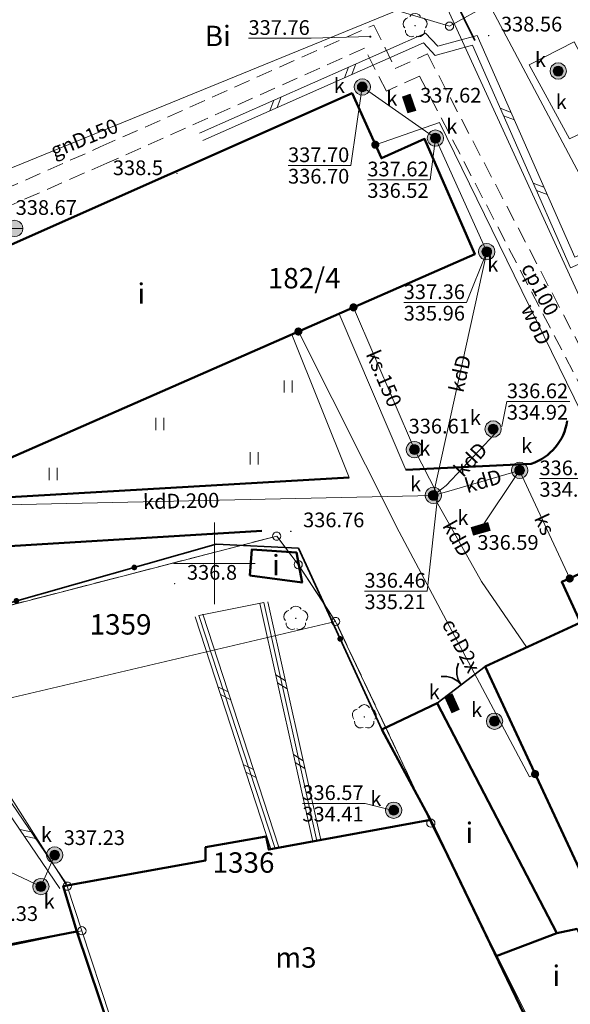
# Model space of a CAD drawing. Extents: x 6574155 to 6574964, y 5520490 to 5521003.
# Drawn here: x 6574788 to 6574822, y 5520823 to 5520883 of the extents above; entities that cross this region are included whole.
import ezdxf
from ezdxf.enums import TextEntityAlignment as Align

# ---------------------------------------------------------------- set-up
doc = ezdxf.new("R2010")
doc.units = 0
doc.header["$PDSIZE"] = 0.75
doc.linetypes.add('PRZER2-1', pattern=[3, 2, -1])
doc.linetypes.add('PRZER3-1', pattern=[4, 3, -1])
doc.layers.get('0').update_dxf_attribs({"linetype": 'CONTINUOUS', "lineweight": 13})
for name, color, linetype, lineweight in [('GEPPGD', 7, 'CONTINUOUS', 18), ('GESDZI', 7, 'CONTINUOUS', 18), ('GESDZI_O', 7, 'CONTINUOUS', 0), ('GSLBRA', 7, 'CONTINUOUS', 35), ('GSLKRW', 7, 'CONTINUOUS', 50), ('GSLOGS', 7, 'CONTINUOUS', 35), ('GSLSOS', 7, 'CONTINUOUS', 18), ('GSLWPO', 7, 'CONTINUOUS', 18), ('GSPDLP', 7, 'CONTINUOUS', 18), ('GSPTRW', 7, 'CONTINUOUS', 18), ('GSSINN', 7, 'CONTINUOUS', 18)]:
    doc.layers.add(name, color=color, linetype=linetype, lineweight=lineweight)
for name, color, linetype, lineweight, true_color in [('GESBZO', 1, 'CONTINUOUS', 50, 0xff0000), ('GESBZO_O', 1, 'CONTINUOUS', 0, 0xff0000), ('GESKLU', 3, 'PRZER3-1', 18, 0x00ff00), ('GESKLU_O', 3, 'CONTINUOUS', 0, 0x00ff00), ('GSPPIK', 7, 'CONTINUOUS', 18, 0xa57c00), ('GSPPIK_O', 7, 'CONTINUOUS', 18, 0xa57c00), ('GSPWSU', 9, 'CONTINUOUS', 18, 0x808080), ('GSPWSU_O', 9, 'CONTINUOUS', 0, 0x808080), ('GULCNO', 6, 'CONTINUOUS', 18, 0xff00ff), ('GULCNO_O', 6, 'CONTINUOUS', 0, 0xff00ff), ('GULCPO', 6, 'CONTINUOUS', 18, 0xff00ff), ('GULCPO_O', 6, 'CONTINUOUS', 0, 0xff00ff), ('GULGNO', 7, 'CONTINUOUS', 18, 0xfff200), ('GULGNO_O', 7, 'CONTINUOUS', 0, 0xfff200), ('GULKDO', 7, 'CONTINUOUS', 18, 0xa85400), ('GULKDO_O', 7, 'CONTINUOUS', 0, 0xa85400), ('GULKOO', 7, 'CONTINUOUS', 18, 0x7f3f00), ('GULKSO', 7, 'CONTINUOUS', 18, 0x7f3f00), ('GULKSO_O', 7, 'CONTINUOUS', 0, 0x7f3f00), ('GULWOO', 5, 'CONTINUOUS', 18, 0x0000ff), ('GULWOO_O', 5, 'CONTINUOUS', 0, 0x0000ff), ('GUPCNB', 6, 'CONTINUOUS', 18, 0xff00ff), ('GUPCNH', 6, 'CONTINUOUS', 18, 0xff00ff), ('GUPCNH_O', 6, 'CONTINUOUS', 18, 0xff00ff), ('GUPKDF', 7, 'CONTINUOUS', 18, 0x7f3f00), ('GUPKDK', 7, 'CONTINUOUS', 18, 0x7f3f00), ('GUPKDK_O', 7, 'CONTINUOUS', 18, 0x7f3f00), ('GUPKDN', 7, 'CONTINUOUS', 18, 0x7f3f00), ('GUPKDN_O', 7, 'CONTINUOUS', 18, 0x7f3f00), ('GUPKLL', 7, 'CONTINUOUS', 18, 0x7f3f00), ('GUPKLL_O', 7, 'CONTINUOUS', 18, 0x7f3f00), ('GUPKON', 7, 'CONTINUOUS', 18, 0x7f3f00), ('GUPKON_O', 7, 'CONTINUOUS', 18, 0x7f3f00), ('GUPKSB', 7, 'CONTINUOUS', 18, 0x7f3f00), ('GUPKSN', 7, 'CONTINUOUS', 18, 0x7f3f00), ('GUPKSN_O', 7, 'CONTINUOUS', 18, 0x7f3f00), ('GUPKWZ', 7, 'CONTINUOUS', 18, 0x7f3f00), ('GUPWGB', 5, 'CONTINUOUS', 18, 0x0000ff)]:
    doc.layers.add(name, color=color, linetype=linetype, lineweight=lineweight, true_color=true_color)
doc.styles.add('GEO-INFO', font='Arial Italic.ttf')

# ---------------------------------------------------------------- blocks, each defined once
blk = doc.blocks.new('SLSOP')
at = {"color": 0}
for points in [[(-2, -1), (0, 1)], [(0, -1), (2, 1)]]:
    blk.add_lwpolyline(points, dxfattribs=at)
blk = doc.blocks.new('SLOGR')
blk.add_hatch(color=0).paths.add_polyline_path([(-0.05, 0), (-0.047553, -0.015451), (-0.040451, -0.029389), (-0.029389, -0.040451), (-0.015451, -0.047553), (0, -0.05), (0.015451, -0.047553), (0.029389, -0.040451), (0.040451, -0.029389), (0.047553, -0.015451), (0.05, 0), (0.047553, 0.015451), (0.040451, 0.029389), (0.029389, 0.040451), (0.015451, 0.047553), (0, 0.05), (-0.015451, 0.047553), (-0.029389, 0.040451), (-0.040451, 0.029389), (-0.047553, 0.015451)])
blk = doc.blocks.new('SLBRA')
at = {"color": 0}
for points in [[(0, 0), (-0.068148, -0.517638), (-0.267949, -1), (-0.585786, -1.414214), (-1, -1.732051)], [(1, -1.732051), (0.585786, -1.414214), (0.267949, -1), (0.068148, -0.517638), (0, 0)]]:
    blk.add_lwpolyline(points, dxfattribs=at)
blk = doc.blocks.new('WOB')
blk.add_hatch(color=0).paths.add_polyline_path([(-0.5, 0), (-0.475528, -0.154508), (-0.404508, -0.293893), (-0.293893, -0.404508), (-0.154508, -0.475528), (0, -0.5), (0.154508, -0.475528), (0.293893, -0.404508), (0.404508, -0.293893), (0.475528, -0.154508), (0.5, 0), (0.475528, 0.154508), (0.404508, 0.293893), (0.293893, 0.404508), (0.154508, 0.475528), (0, 0.5), (-0.154508, 0.475528), (-0.293893, 0.404508), (-0.404508, 0.293893), (-0.475528, 0.154508)])
blk = doc.blocks.new('SPWSU')
blk.add_hatch(color=0).paths.add_polyline_path([(-0.09, 0), (-0.085595, -0.027812), (-0.072812, -0.052901), (-0.052901, -0.072812), (-0.027812, -0.085595), (0, -0.09), (0.027812, -0.085595), (0.052901, -0.072812), (0.072812, -0.052901), (0.085595, -0.027812), (0.09, 0), (0.085595, 0.027812), (0.072812, 0.052901), (0.052901, 0.072812), (0.027812, 0.085595), (0, 0.09), (-0.027812, 0.085595), (-0.052901, 0.072812), (-0.072812, 0.052901), (-0.085595, 0.027812)])
blk = doc.blocks.new('SPDLP')
blk.add_hatch(color=0).paths.add_polyline_path([(-0.09, 0), (-0.085595, -0.027812), (-0.072812, -0.052901), (-0.052901, -0.072812), (-0.027812, -0.085595), (0, -0.09), (0.027812, -0.085595), (0.052901, -0.072812), (0.072812, -0.052901), (0.085595, -0.027812), (0.09, 0), (0.085595, 0.027812), (0.072812, 0.052901), (0.052901, 0.072812), (0.027812, 0.085595), (0, 0.09), (-0.027812, 0.085595), (-0.052901, 0.072812), (-0.072812, 0.052901), (-0.085595, 0.027812)])
at = {"color": 0}
for points in [[(-0.268652, 1.271938), (-0.048001, 1.40916), (0.20623, 1.462858), (0.463525, 1.426585), (0.693003, 1.304695), (0.867117, 1.11182), (0.964971, 0.871109)], [(-1.292703, 0.137547), (-1.355024, 0.389802), (-1.327532, 0.648184), (-1.213525, 0.881678), (-1.026689, 1.062258), (-0.78945, 1.168249), (-0.530282, 1.186929)], [(1.126667, 0.648554), (1.325358, 0.481106), (1.454989, 0.255912), (1.5, 0), (1.454989, -0.255912), (1.325358, -0.481106), (1.126667, -0.648554)], [(-0.530282, -1.186929), (-0.78945, -1.168249), (-1.026689, -1.062258), (-1.213525, -0.881678), (-1.327532, -0.648184), (-1.355024, -0.389802), (-1.292703, -0.137547)], [(0.964971, -0.871109), (0.867117, -1.11182), (0.693003, -1.304695), (0.463525, -1.426585), (0.20623, -1.462858), (-0.048001, -1.40916), (-0.268652, -1.271938)]]:
    blk.add_lwpolyline(points, dxfattribs=at)
blk = doc.blocks.new('SPTRW')
at = {"color": 0}
for points in [[(0.7233, 0.51332), (-0.7767, 0.51332)], [(-0.7767, -0.48668), (0.7233, -0.48668)]]:
    blk.add_lwpolyline(points, dxfattribs=at)
blk = doc.blocks.new('WLZ')
at = {"true_color": 0xffffff}
blk.add_hatch(color=7, dxfattribs=at).paths.add_polyline_path([(-0.5, 0), (-0.475528, -0.154508), (-0.404508, -0.293893), (-0.293893, -0.404508), (-0.154508, -0.475528), (0, -0.5), (0.154508, -0.475528), (0.293893, -0.404508), (0.404508, -0.293893), (0.475528, -0.154508), (0.5, 0), (0.475528, 0.154508), (0.404508, 0.293893), (0.293893, 0.404508), (0.154508, 0.475528), (0, 0.5), (-0.154508, 0.475528), (-0.293893, 0.404508), (-0.404508, 0.293893), (-0.475528, 0.154508)])
at = {"color": 0}
blk.add_lwpolyline([(0.5, 0), (0.475528, -0.154508), (0.404508, -0.293893), (0.293893, -0.404508), (0.154508, -0.475528), (0, -0.5), (-0.154508, -0.475528), (-0.293893, -0.404508), (-0.404508, -0.293893), (-0.475528, -0.154508), (-0.5, 0), (-0.475528, 0.154508), (-0.404508, 0.293893), (-0.293893, 0.404508), (-0.154508, 0.475528), (0, 0.5), (0.154508, 0.475528), (0.293893, 0.404508), (0.404508, 0.293893), (0.475528, 0.154508), (0.5, 0)], close=True, dxfattribs=at)
blk = doc.blocks.new('KON')
at = {"true_color": 0xffffff}
blk.add_hatch(color=7, dxfattribs=at).paths.add_polyline_path([(-0.5, 0), (-0.475528, -0.154508), (-0.404508, -0.293893), (-0.293893, -0.404508), (-0.154508, -0.475528), (0, -0.5), (0.154508, -0.475528), (0.293893, -0.404508), (0.404508, -0.293893), (0.475528, -0.154508), (0.5, 0), (0.475528, 0.154508), (0.404508, 0.293893), (0.293893, 0.404508), (0.154508, 0.475528), (0, 0.5), (-0.154508, 0.475528), (-0.293893, 0.404508), (-0.404508, 0.293893), (-0.475528, 0.154508)])
at = {"color": 0}
blk.add_lwpolyline([(0.5, 0), (0.475528, -0.154508), (0.404508, -0.293893), (0.293893, -0.404508), (0.154508, -0.475528), (0, -0.5), (-0.154508, -0.475528), (-0.293893, -0.404508), (-0.404508, -0.293893), (-0.475528, -0.154508), (-0.5, 0), (-0.475528, 0.154508), (-0.404508, 0.293893), (-0.293893, 0.404508), (-0.154508, 0.475528), (0, 0.5), (0.154508, 0.475528), (0.293893, 0.404508), (0.404508, 0.293893), (0.475528, 0.154508), (0.5, 0)], close=True, dxfattribs=at)
blk = doc.blocks.new('KRA')
at = {"true_color": 0xffffff}
for points in [[(-0.35, -0.5), (-0.35, 0.5), (-1.05, 0.5), (-1.05, -0.5)], [(0.35, -0.5), (0.35, 0.5), (-0.35, 0.5), (-0.35, -0.5)], [(1.05, -0.5), (1.05, 0.5), (0.35, 0.5), (0.35, -0.5)]]:
    blk.add_hatch(color=7, dxfattribs=at).paths.add_polyline_path(points)
at = {"color": 0}
blk.add_lwpolyline([(1.05, -0.5), (-1.05, -0.5), (-1.05, 0.5), (1.05, 0.5), (1.05, -0.5)], close=True, dxfattribs=at)
for points in [[(-0.35, 0.5), (-0.35, -0.5)], [(0.35, 0.5), (0.35, -0.5)]]:
    blk.add_lwpolyline(points, dxfattribs=at)
blk = doc.blocks.new('SZB')
at = {"true_color": 0xffffff}
blk.add_hatch(color=7, dxfattribs=at).paths.add_polyline_path([(-0.5, 0), (-0.475528, -0.154508), (-0.404508, -0.293893), (-0.293893, -0.404508), (-0.154508, -0.475528), (0, -0.5), (0.154508, -0.475528), (0.293893, -0.404508), (0.404508, -0.293893), (0.475528, -0.154508), (0.5, 0), (0.475528, 0.154508), (0.404508, 0.293893), (0.293893, 0.404508), (0.154508, 0.475528), (0, 0.5), (-0.154508, 0.475528), (-0.293893, 0.404508), (-0.404508, 0.293893), (-0.475528, 0.154508)])
at = {"color": 0}
blk.add_lwpolyline([(0.5, 0), (0.475528, -0.154508), (0.404508, -0.293893), (0.293893, -0.404508), (0.154508, -0.475528), (0, -0.5), (-0.154508, -0.475528), (-0.293893, -0.404508), (-0.404508, -0.293893), (-0.475528, -0.154508), (-0.5, 0), (-0.475528, 0.154508), (-0.404508, 0.293893), (-0.293893, 0.404508), (-0.154508, 0.475528), (0, 0.5), (0.154508, 0.475528), (0.293893, 0.404508), (0.404508, 0.293893), (0.475528, 0.154508), (0.5, 0)], close=True, dxfattribs=at)
blk.add_lwpolyline([(0, 0.5), (0, -0.5)], dxfattribs=at)
blk = doc.blocks.new('KOB')
blk.add_hatch(color=0).paths.add_polyline_path([(-0.5, 0), (-0.475528, -0.154508), (-0.404508, -0.293893), (-0.293893, -0.404508), (-0.154508, -0.475528), (0, -0.5), (0.154508, -0.475528), (0.293893, -0.404508), (0.404508, -0.293893), (0.475528, -0.154508), (0.5, 0), (0.475528, 0.154508), (0.404508, 0.293893), (0.293893, 0.404508), (0.154508, 0.475528), (0, 0.5), (-0.154508, 0.475528), (-0.293893, 0.404508), (-0.404508, 0.293893), (-0.475528, 0.154508)])
blk = doc.blocks.new('CNB')
blk.add_hatch(color=0).paths.add_polyline_path([(-0.5, 0), (-0.475528, -0.154508), (-0.404508, -0.293893), (-0.293893, -0.404508), (-0.154508, -0.475528), (0, -0.5), (0.154508, -0.475528), (0.293893, -0.404508), (0.404508, -0.293893), (0.475528, -0.154508), (0.5, 0), (0.475528, 0.154508), (0.404508, 0.293893), (0.293893, 0.404508), (0.154508, 0.475528), (0, 0.5), (-0.154508, 0.475528), (-0.293893, 0.404508), (-0.404508, 0.293893), (-0.475528, 0.154508)])
blk = doc.blocks.new('UGC2')
blk.add_hatch(color=0).paths.add_polyline_path([(-0.16665, 0), (-0.158494, -0.051498), (-0.134823, -0.097954), (-0.097954, -0.134823), (-0.051498, -0.158494), (0, -0.16665), (0.051498, -0.158494), (0.097954, -0.134823), (0.134823, -0.097954), (0.158494, -0.051498), (0.16665, 0), (0.158494, 0.051498), (0.134823, 0.097954), (0.097954, 0.134823), (0.051498, 0.158494), (0, 0.16665), (-0.051498, 0.158494), (-0.097954, 0.134823), (-0.134823, 0.097954), (-0.158494, 0.051498)])
blk = doc.blocks.new('EPPGS')
at = {"color": 0}
blk.add_lwpolyline([(0.5, 0), (0.475528, -0.154508), (0.404508, -0.293893), (0.293893, -0.404508), (0.154508, -0.475528), (0, -0.5), (-0.154508, -0.475528), (-0.293893, -0.404508), (-0.404508, -0.293893), (-0.475528, -0.154508), (-0.5, 0), (-0.475528, 0.154508), (-0.404508, 0.293893), (-0.293893, 0.404508), (-0.154508, 0.475528), (0, 0.5), (0.154508, 0.475528), (0.293893, 0.404508), (0.404508, 0.293893), (0.475528, 0.154508), (0.5, 0)], close=True, dxfattribs=at)

msp = doc.modelspace()

# ---------------------------------------------------------------- linework, layer by layer
at = {"color": 7, "linetype": 'Continuous', "lineweight": 13, "elevation": 100, "flags": 128}
for points in [[(6574800, 5520847.5), (6574800, 5520852.5)], [(6574797.5, 5520850), (6574802.5, 5520850)]]:
    msp.add_lwpolyline(points, dxfattribs=at)
at = {"layer": 'GESBZO', "linetype": 'Continuous', "lineweight": 50, "elevation": 10.12}
for points in [[(6574775.11, 5520864), (6574808.43, 5520878.78), (6574810.23, 5520874.8), (6574812.87, 5520875.98), (6574815.94, 5520868.92), (6574782.66, 5520854.35), (6574779.93, 5520860.67), (6574777.19, 5520859.38)], [(6574836.67, 5520835.4), (6574829.03, 5520832.05), (6574823, 5520829.88), (6574816.58, 5520843.69), (6574822.413, 5520846.381), (6574821.27, 5520848.87), (6574823.54, 5520849.9), (6574823.35, 5520850.4), (6574826.7, 5520851.94), (6574826.98, 5520851.44), (6574829.07, 5520852.39), (6574830.26, 5520849.95), (6574836.19, 5520852.44), (6574842.46, 5520838.51), (6574836.4, 5520835.93)], [(6574802.17, 5520849.26), (6574802.29, 5520850.85), (6574805.03, 5520850.68), (6574805.37, 5520848.83)], [(6574810.26, 5520839.84), (6574813.64, 5520841.46), (6574820.966, 5520827.384), (6574817.25, 5520825.977), (6574813.24, 5520834.309), (6574810.267, 5520839.807)], [(6574795.11, 5520816.99), (6574791.59, 5520827.48), (6574790.75, 5520830.26), (6574799.46, 5520831.83), (6574799.46, 5520832.63), (6574803.18, 5520833.29), (6574803.335, 5520832.492), (6574813.24, 5520834.309), (6574819.242, 5520821.839)], [(6574820.966, 5520827.384), (6574822.203, 5520827.633), (6574824.615, 5520822.922), (6574819.242, 5520821.839), (6574817.25, 5520825.977)], [(6574773.19, 5520812.73), (6574771.08, 5520823.53), (6574791.59, 5520827.48), (6574795.11, 5520816.99)]]:
    msp.add_lwpolyline(points, close=True, dxfattribs=at)
at = {"layer": 'GESDZI', "linetype": 'Continuous', "lineweight": 18, "elevation": 10.12}
for points in [[(6574796.978, 5520896.86), (6574798.691, 5520897.847), (6574806.799, 5520885.352), (6574814.335, 5520889.154), (6574816.241, 5520885.38), (6574816.826, 5520884.22), (6574814.397, 5520882.88), (6574803.847, 5520886.04)], [(6574779.789, 5520886.76), (6574796.978, 5520896.86), (6574803.847, 5520886.04), (6574814.397, 5520882.88), (6574816.826, 5520884.22), (6574828.446, 5520862.381), (6574827.836, 5520862.041), (6574829.915, 5520858.072), (6574832.445, 5520859.682), (6574836.135, 5520852.482), (6574847.564, 5520828.433), (6574819.416, 5520821.764), (6574813.256, 5520834.113), (6574807.427, 5520846.453), (6574805.137, 5520849.932), (6574803.817, 5520851.672), (6574781.088, 5520845.783), (6574763.44, 5520877.291), (6574770.729, 5520881.901)], [(6574838.432, 5520888.18), (6574848.321, 5520867.061), (6574849.801, 5520864.602), (6574850.1, 5520863.86), (6574853.091, 5520857.192), (6574856.99, 5520848.535), (6574848.33, 5520844.46), (6574854.44, 5520832.2), (6574847.564, 5520828.433), (6574836.135, 5520852.482), (6574832.445, 5520859.682), (6574829.915, 5520858.072), (6574827.836, 5520862.041), (6574828.446, 5520862.381), (6574816.826, 5520884.22), (6574816.241, 5520885.38), (6574833.086, 5520894.824)], [(6574805.137, 5520849.932), (6574807.427, 5520846.453), (6574784.158, 5520840.973), (6574781.088, 5520845.783), (6574803.817, 5520851.672)], [(6574784.158, 5520840.973), (6574807.427, 5520846.453), (6574813.256, 5520834.113), (6574819.416, 5520821.764), (6574795.354, 5520816.995), (6574791.894, 5520827.524), (6574790.998, 5520830.254)], [(6574784.158, 5520840.973), (6574790.998, 5520830.254), (6574791.894, 5520827.524), (6574771.665, 5520823.304), (6574771.289, 5520825.904), (6574765.079, 5520837.453)], [(6574771.665, 5520823.304), (6574791.894, 5520827.524), (6574795.354, 5520816.995), (6574773.275, 5520812.735), (6574771.165, 5520823.224)]]:
    msp.add_lwpolyline(points, close=True, dxfattribs=at)
at = {"layer": 'GESKLU', "linetype": 'PRZER3-1', "lineweight": 18, "ltscale": 0.5, "elevation": 10.12}
for points in [[(6574838.432, 5520888.18), (6574848.321, 5520867.061), (6574849.801, 5520864.602), (6574850.1, 5520863.86), (6574853.091, 5520857.192), (6574856.99, 5520848.535), (6574862.117, 5520837), (6574854.44, 5520832.2), (6574847.564, 5520828.433), (6574819.416, 5520821.764), (6574813.256, 5520834.113), (6574807.427, 5520846.453), (6574805.137, 5520849.932), (6574803.817, 5520851.672), (6574781.088, 5520845.783), (6574763.44, 5520877.291), (6574770.729, 5520881.901), (6574769.239, 5520884.141)], [(6574769.239, 5520884.141), (6574770.729, 5520881.901), (6574763.44, 5520877.291), (6574781.088, 5520845.783), (6574803.817, 5520851.672), (6574805.137, 5520849.932), (6574807.427, 5520846.453), (6574813.256, 5520834.113), (6574819.416, 5520821.764), (6574795.354, 5520816.995), (6574773.275, 5520812.735), (6574773.558, 5520811.365), (6574754.15, 5520807.795), (6574753.91, 5520808.855), (6574749.4, 5520808.175), (6574733.911, 5520805.115)]]:
    msp.add_lwpolyline(points, dxfattribs=at)
at = {"layer": 'GSLBRA', "linetype": 'Continuous', "lineweight": 35, "elevation": 10.16}
msp.add_lwpolyline([(6574816.58, 5520843.69), (6574813.64, 5520841.46)], dxfattribs=at)
at = {"layer": 'GSLKRW', "linetype": 'Continuous', "lineweight": 50, "elevation": 10.12}
msp.add_lwpolyline([(6574811.72, 5520855.74), (6574819.4, 5520856.1, 0.278416), (6574821.61, 5520858.72)], format="xyb", dxfattribs=at)
for points in [[(6574779.4, 5520850.63), (6574778.37, 5520853.41), (6574783.24, 5520853.81), (6574808.26, 5520855.27)], [(6574783.39, 5520850.81), (6574802.9, 5520851.99)]]:
    msp.add_lwpolyline(points, dxfattribs=at)
at = {"layer": 'GSLOGS', "linetype": 'Continuous', "lineweight": 35, "elevation": 10.16}
for points in [[(6574807.397, 5520899.381), (6574815.95, 5520882.01)], [(6574810.26, 5520839.84), (6574805.15, 5520850.93), (6574800.11, 5520851.18), (6574782.87, 5520846.29), (6574780.76, 5520844.89), (6574780.08, 5520845.37)]]:
    msp.add_lwpolyline(points, dxfattribs=at)
at = {"layer": 'GSLSOS', "linetype": 'Continuous', "lineweight": 18, "elevation": 10.16}
for points in [[(6574799.089, 5520876.339), (6574812.932, 5520882.461), (6574813.681, 5520881.651), (6574816.092, 5520882.308), (6574822.068, 5520868.75), (6574824.609, 5520869.882), (6574826.02, 5520867.289)], [(6574799.291, 5520875.881), (6574812.808, 5520881.859), (6574813.519, 5520881.089), (6574815.808, 5520881.712), (6574821.812, 5520868.09), (6574824.391, 5520869.238), (6574825.58, 5520867.051)], [(6574806.028, 5520832.977), (6574802.793, 5520847.551)], [(6574806.516, 5520833.085), (6574803.281, 5520847.659)], [(6574799.295, 5520846.888), (6574803.952, 5520832.64)], [(6574798.82, 5520846.732), (6574803.477, 5520832.484)], [(6574780.554, 5520844.749), (6574790.544, 5520830.119)], [(6574780.966, 5520845.031), (6574790.956, 5520830.401)]]:
    msp.add_lwpolyline(points, dxfattribs=at)
at = {"layer": 'GSLWPO', "linetype": 'Continuous', "lineweight": 18, "elevation": 10.12}
msp.add_lwpolyline([(6574803.714, 5520832.562), (6574799.058, 5520846.81), (6574803.037, 5520847.605), (6574806.272, 5520833.031)], dxfattribs=at)
at = {"layer": 'GSPPIK', "color": 44, "linetype": 'Continuous', "lineweight": 18, "true_color": 0xa57c00}
msp.add_point((6574797.712, 5520873.871, 10.32), dxfattribs=at)
at = {"layer": 'GSPPIK', "linetype": 'Continuous', "lineweight": 5}
msp.add_point((6574797.574, 5520848.756, 10.32), dxfattribs=at)
at = {"layer": 'GSSINN', "linetype": 'Continuous', "lineweight": 18, "elevation": 10.08}
for points in [[(6574822.022, 5520881.913), (6574824.476, 5520877.293), (6574821.752, 5520875.992), (6574819.268, 5520880.523)], [(6574783.24, 5520853.81), (6574782.66, 5520854.35), (6574804.736, 5520864.015), (6574808.26, 5520855.27)]]:
    msp.add_lwpolyline(points, close=True, dxfattribs=at)
for points in [[(6574778.37, 5520853.41), (6574783.24, 5520853.81), (6574808.26, 5520855.27), (6574804.736, 5520864.015), (6574807.64, 5520865.286), (6574811.72, 5520855.74)], [(6574802.9, 5520851.99), (6574783.39, 5520850.81), (6574779.4, 5520850.63), (6574778.37, 5520853.41)]]:
    msp.add_lwpolyline(points, dxfattribs=at)
at = {"layer": 'GULCNO', "linetype": 'Continuous', "lineweight": 18, "elevation": 10.2}
msp.add_lwpolyline([(6574819.639, 5520837.11), (6574819.293, 5520836.95), (6574811.322, 5520851.943), (6574805.148, 5520864.195)], dxfattribs=at)
at = {"layer": 'GULCPO', "linetype": 'PRZER2-1', "lineweight": 18, "ltscale": 0.5, "elevation": 10.2}
for points in [[(6574768.22, 5520882.51), (6574776.08, 5520868.01), (6574793.02, 5520875.49), (6574809.77, 5520882.95), (6574811.07, 5520880.3), (6574813.043, 5520881.183), (6574827.37, 5520853.72), (6574839.09, 5520857.72), (6574846.85, 5520840.87), (6574855.61, 5520841.6)], [(6574844.78, 5520842.83), (6574838.53, 5520856.39), (6574826.8, 5520852.42), (6574812.56, 5520879.82), (6574810.53, 5520878.9), (6574809.19, 5520881.54), (6574793.42, 5520874.5), (6574775.51, 5520866.63), (6574767.8, 5520881.15)]]:
    msp.add_lwpolyline(points, dxfattribs=at)
at = {"layer": 'GULGNO', "linetype": 'Continuous', "lineweight": 18, "elevation": 10.2}
msp.add_lwpolyline([(6574770.237, 5520867.125), (6574813.83, 5520884.932), (6574824.576, 5520861.478), (6574833.076, 5520865.479), (6574839.93, 5520850.77)], dxfattribs=at)
at = {"layer": 'GULKDO', "linetype": 'Continuous', "lineweight": 18, "elevation": 10.2}
for points in [[(6574809.06, 5520879.16), (6574813.538, 5520876.029), (6574816.678, 5520869.077), (6574813.406, 5520854.168)], [(6574779.656, 5520859.404), (6574782.535, 5520853.488), (6574813.406, 5520854.168)], [(6574813.406, 5520854.168), (6574814.187, 5520854.769), (6574817.185, 5520857.964), (6574817.069, 5520858.228)], [(6574812.25, 5520856.97), (6574813.626, 5520854.293), (6574813.406, 5520854.168)], [(6574818.69, 5520855.7), (6574814.218, 5520854.394), (6574813.406, 5520854.168)], [(6574816.304, 5520852.114), (6574818.69, 5520855.7)], [(6574813.406, 5520854.168), (6574816.36, 5520848.893), (6574819.126, 5520844.865)]]:
    msp.add_lwpolyline(points, dxfattribs=at)
at = {"layer": 'GULKOO', "linetype": 'Continuous', "lineweight": 18, "elevation": 10.2}
msp.add_lwpolyline([(6574777.38, 5520836.13), (6574786.371, 5520831.631), (6574789.38, 5520830.23), (6574790.225, 5520832.158)], dxfattribs=at)
at = {"layer": 'GULKSO', "linetype": 'Continuous', "lineweight": 18, "elevation": 10.2}
for points in [[(6574808.52, 5520865.67), (6574812.25, 5520856.97)], [(6574821.76, 5520849.08), (6574818.69, 5520855.7)]]:
    msp.add_lwpolyline(points, dxfattribs=at)
at = {"layer": 'GULWOO', "linetype": 'Continuous', "lineweight": 18, "elevation": 10.2}
msp.add_lwpolyline([(6574837.89, 5520852.77), (6574836.137, 5520854.344), (6574834.243, 5520854.279), (6574826.889, 5520852.63), (6574825.681, 5520852.663), (6574813.791, 5520876.987), (6574809.857, 5520875.624)], dxfattribs=at)
at = {"layer": 'GUPCNH_O', "linetype": 'Continuous', "lineweight": 9, "elevation": 10.8, "flags": 128}
msp.add_lwpolyline([(6574802.092, 5520882.146), (6574805.936, 5520882.146), (6574809.55, 5520882.24)], dxfattribs=at)
at = {"layer": 'GUPKDF', "color": 36, "linetype": 'Continuous', "lineweight": 18, "true_color": 0x7f3f00}
msp.add_point((6574819.126, 5520844.865, 10.28), dxfattribs=at)
at = {"layer": 'GUPKDN_O', "linetype": 'Continuous', "lineweight": 9, "elevation": 10.8, "flags": 128}
for points in [[(6574804.512, 5520874.355), (6574808.356, 5520874.355), (6574809.06, 5520879.16)], [(6574809.369, 5520873.483), (6574813.213, 5520873.483), (6574813.538, 5520876.029)], [(6574804.512, 5520874.355), (6574808.356, 5520874.355)], [(6574809.369, 5520873.483), (6574813.213, 5520873.483)], [(6574811.595, 5520865.972), (6574815.439, 5520865.972), (6574816.678, 5520869.077)], [(6574811.595, 5520865.972), (6574815.439, 5520865.972)], [(6574821.754, 5520859.908), (6574817.91, 5520859.908), (6574817.594, 5520858.375)], [(6574817.91, 5520859.908), (6574821.754, 5520859.908)], [(6574819.905, 5520855.193), (6574823.749, 5520855.193)], [(6574809.193, 5520848.312), (6574813.037, 5520848.312), (6574813.673, 5520854.196)], [(6574809.193, 5520848.312), (6574813.037, 5520848.312)]]:
    msp.add_lwpolyline(points, dxfattribs=at)
at = {"layer": 'GUPKSN_O', "linetype": 'Continuous', "lineweight": 9, "elevation": 10.8, "flags": 128}
for points in [[(6574805.389, 5520835.318), (6574809.233, 5520835.318), (6574811.023, 5520834.856)], [(6574805.389, 5520835.318), (6574809.233, 5520835.318)]]:
    msp.add_lwpolyline(points, dxfattribs=at)

# ---------------------------------------------------------------- block references
at = {"layer": 'GEPPGD', "color": 7, "lineweight": 18, "xscale": 0.5, "yscale": 0.5, "rotation": 90}
for p in [(6574814.397, 5520882.88, 10.34), (6574803.817, 5520851.672, 10.34), (6574805.137, 5520849.932, 10.34), (6574807.427, 5520846.453, 10.34), (6574813.256, 5520834.113, 10.34), (6574790.998, 5520830.254, 10.34), (6574791.894, 5520827.524, 10.34)]:
    msp.add_blockref('EPPGS', p, dxfattribs=at)
at = {"layer": 'GSLBRA', "lineweight": 5, "xscale": 0.667, "yscale": 0.667, "rotation": 217.180440837035}
msp.add_blockref('SLBRA', (6574815.11, 5520842.575, 10.16), dxfattribs=at)
at = {"layer": 'GSLOGS', "lineweight": 5, "xscale": 3.5, "yscale": 3.5}
for p, rotation in [((6574795.098, 5520849.758, 10.16), 195.8356003505253), ((6574787.882, 5520847.712, 10.16), 195.8356003505253), ((6574807.705, 5520845.385, 10.16), 114.7390910618382)]:
    msp.add_blockref('SLOGR', p, dxfattribs=dict(at, rotation=rotation))
at = {"layer": 'GSLSOS', "lineweight": 5, "xscale": 0.25, "yscale": 0.25}
for p, rotation in [((6574808.316, 5520880.146, 10.16), 23.85748053596957), ((6574803.744, 5520878.124, 10.16), 23.85748053596957), ((6574817.937, 5520877.503, 10.16), 293.7862189309091), ((6574819.953, 5520872.927, 10.16), 293.7862189309091), ((6574804.113, 5520842.759, 10.16), 102.5158780268324), ((6574800.609, 5520842.062, 10.16), 288.0987044051518), ((6574802.163, 5520837.31, 10.16), 288.0987044051518), ((6574805.196, 5520837.878, 10.16), 102.5158780268324), ((6574788.575, 5520833.446, 10.16), 304.3269600887235)]:
    msp.add_blockref('SLSOP', p, dxfattribs=dict(at, rotation=rotation))
at = {"layer": 'GSPDLP', "color": 7, "lineweight": 18, "xscale": 0.5, "yscale": 0.5, "rotation": 90}
msp.add_blockref('SPDLP', (6574812.29, 5520882.91, 10.2), dxfattribs=at)
at = {"layer": 'GSPDLP', "lineweight": 5, "xscale": 0.5, "yscale": 0.5, "rotation": 90}
for p in [(6574804.987, 5520846.64, 10.2), (6574809.18, 5520840.61, 10.2)]:
    msp.add_blockref('SPDLP', p, dxfattribs=at)
at = {"layer": 'GSPTRW', "lineweight": 5, "xscale": 0.5, "yscale": 0.5, "rotation": 90}
for p in [(6574804.531, 5520860.844, 10.06), (6574796.671, 5520858.554, 10.06), (6574802.446, 5520856.447, 10.06), (6574790.14, 5520855.485, 10.06)]:
    msp.add_blockref('SPTRW', p, dxfattribs=at)
at = {"layer": 'GSPWSU', "color": 8, "lineweight": 18, "true_color": 0x808080, "xscale": 0.5, "yscale": 0.5, "rotation": 90}
msp.add_blockref('SPWSU', (6574816.797, 5520882.306, 10.32), dxfattribs=at)
at = {"layer": 'GSPWSU', "lineweight": 5, "xscale": 0.5, "yscale": 0.5, "rotation": 90}
msp.add_blockref('SPWSU', (6574804.684, 5520851.967, 10.32), dxfattribs=at)
at = {"layer": 'GUPCNB', "color": 6, "lineweight": 18, "true_color": 0xff00ff, "xscale": 0.5, "yscale": 0.5, "rotation": 90}
for p in [(6574805.148, 5520864.195, 10.28), (6574819.639, 5520837.11, 10.28)]:
    msp.add_blockref('CNB', p, dxfattribs=at)
at = {"layer": 'GUPCNH', "color": 6, "lineweight": 18, "true_color": 0xff00ff, "xscale": 0.375, "yscale": 0.375, "rotation": 90}
msp.add_blockref('UGC2', (6574809.55, 5520882.24, 10.28), dxfattribs=at)
at = {"layer": 'GUPKDK', "color": 36, "lineweight": 18, "true_color": 0x7f3f00, "xscale": 0.5, "yscale": 0.5}
for p, rotation in [((6574811.925, 5520878.146, 10.28), 288.1681342587375), ((6574816.304, 5520852.114, 10.28), 16.68935982677289), ((6574814.553, 5520841.439, 10.28), 294.3873083659792)]:
    msp.add_blockref('KRA', p, dxfattribs=dict(at, rotation=rotation))
at = {"layer": 'GUPKDN', "color": 36, "lineweight": 18, "true_color": 0x7f3f00, "rotation": 90}
for p in [(6574821.05, 5520880.135, 10.28), (6574809.06, 5520879.16, 10.28), (6574813.538, 5520876.029, 10.28), (6574816.678, 5520869.077, 10.28), (6574817.069, 5520858.228, 10.28), (6574818.69, 5520855.7, 10.28), (6574813.406, 5520854.168, 10.28), (6574817.152, 5520840.347, 10.28)]:
    msp.add_blockref('KON', p, dxfattribs=at)
at = {"layer": 'GUPKLL', "color": 36, "lineweight": 18, "true_color": 0x7f3f00, "rotation": 90}
msp.add_blockref('SZB', (6574787.78, 5520870.5, 10.28), dxfattribs=at)
at = {"layer": 'GUPKON', "color": 36, "lineweight": 18, "true_color": 0x7f3f00, "rotation": 90}
for p in [(6574790.225, 5520832.158, 10.28), (6574789.38, 5520830.23, 10.28)]:
    msp.add_blockref('KON', p, dxfattribs=at)
at = {"layer": 'GUPKSB', "color": 36, "lineweight": 18, "true_color": 0x7f3f00, "xscale": 0.5, "yscale": 0.5, "rotation": 90}
for p in [(6574808.52, 5520865.67, 10.28), (6574821.76, 5520849.08, 10.28)]:
    msp.add_blockref('KOB', p, dxfattribs=at)
at = {"layer": 'GUPKSN', "color": 36, "lineweight": 18, "true_color": 0x7f3f00, "rotation": 90}
for p in [(6574812.25, 5520856.97, 10.28), (6574810.98, 5520834.9, 10.28)]:
    msp.add_blockref('KON', p, dxfattribs=at)
at = {"layer": 'GUPKWZ', "color": 36, "lineweight": 18, "true_color": 0x7f3f00, "xscale": 0.6, "yscale": 0.6, "rotation": 90}
for p in [(6574821.05, 5520880.135, 10.29), (6574809.06, 5520879.16, 10.29), (6574813.538, 5520876.029, 10.29), (6574816.678, 5520869.077, 10.29), (6574817.069, 5520858.228, 10.29), (6574812.25, 5520856.97, 10.29), (6574818.69, 5520855.7, 10.29), (6574813.406, 5520854.168, 10.29), (6574817.152, 5520840.347, 10.29), (6574810.98, 5520834.9, 10.29), (6574790.225, 5520832.158, 10.29), (6574789.38, 5520830.23, 10.29)]:
    msp.add_blockref('WLZ', p, dxfattribs=at)
at = {"layer": 'GUPWGB', "color": 5, "lineweight": 18, "true_color": 0x0000ff, "xscale": 0.5, "yscale": 0.5, "rotation": 90}
msp.add_blockref('WOB', (6574809.857, 5520875.624, 10.28), dxfattribs=at)

# ---------------------------------------------------------------- texts
at = {"layer": 'GESBZO_O', "linetype": 'Continuous', "lineweight": 0, "style": 'GEO-INFO'}
for s, p in [('i', (6574795.525, 5520866.519, 10.8)), ('i', (6574803.77, 5520849.902, 10.8)), ('i', (6574815.613, 5520833.524, 10.8)), ('m3', (6574804.996, 5520825.887, 10.8)), ('i', (6574820.933, 5520824.775, 10.8))]:
    msp.add_text(s, height=1.25, dxfattribs=at).set_placement(p, align=Align.MIDDLE_CENTER)
at = {"layer": 'GESDZI_O', "linetype": 'Continuous', "lineweight": 0, "style": 'GEO-INFO'}
for s, p in [('182/4', (6574805.502, 5520867.461, 10.8)), ('1359', (6574794.258, 5520846.273, 10.8)), ('1336', (6574801.787, 5520831.697, 10.8))]:
    msp.add_text(s, height=1.25, dxfattribs=at).set_placement(p, align=Align.MIDDLE_CENTER)
at = {"layer": 'GESKLU_O', "linetype": 'Continuous', "lineweight": 0, "style": 'GEO-INFO'}
msp.add_text('Bi', height=1.25, dxfattribs=at).set_placement((6574800.208, 5520882.284, 10.8), align=Align.MIDDLE_CENTER)
at = {"layer": 'GSPPIK_O', "color": 44, "linetype": 'Continuous', "lineweight": 0, "true_color": 0xa57c00, "style": 'GEO-INFO'}
msp.add_text('338.5', height=0.9, dxfattribs=at).set_placement((6574793.788, 5520873.766, 10.8))
at = {"layer": 'GSPPIK_O', "linetype": 'Continuous', "lineweight": 0, "style": 'GEO-INFO'}
msp.add_text('336.8', height=0.9, dxfattribs=at).set_placement((6574798.324, 5520849.006, 10.8))
at = {"layer": 'GSPWSU_O', "color": 7, "linetype": 'Continuous', "lineweight": 0, "style": 'GEO-INFO'}
for s, p in [('338.56', (6574817.547, 5520882.556, 10.8)), ('336.76', (6574805.434, 5520852.217, 10.8))]:
    msp.add_text(s, height=0.9, dxfattribs=at).set_placement(p)
at = {"layer": 'GULCNO_O', "linetype": 'Continuous', "lineweight": 0, "style": 'GEO-INFO'}
msp.add_text('cnD2x', height=0.9, rotation=297.9957, dxfattribs=at).set_placement((6574815.117, 5520844.972, 10.8), align=Align.MIDDLE_CENTER)
at = {"layer": 'GULCPO_O', "linetype": 'Continuous', "lineweight": 0, "style": 'GEO-INFO'}
msp.add_text('cp100', height=0.9, rotation=297.50608, dxfattribs=at).set_placement((6574819.943, 5520866.786, 10.8), align=Align.MIDDLE_CENTER)
at = {"layer": 'GULGNO_O', "linetype": 'Continuous', "lineweight": 0, "style": 'GEO-INFO'}
msp.add_text('gnD150', height=0.9, rotation=22.21973, dxfattribs=at).set_placement((6574792.034, 5520876.028, 10.8), align=Align.MIDDLE_CENTER)
at = {"layer": 'GULKDO_O', "color": 36, "linetype": 'Continuous', "lineweight": 0, "true_color": 0x7f3f00, "style": 'GEO-INFO'}
for s, rotation, p in [('kdD', 77.62238, (6574815.042, 5520861.623, 10.8)), ('kdD', 46.8329, (6574815.686, 5520856.367, 10.8)), ('kdD', 16.27822, (6574816.454, 5520855.047, 10.8)), ('kdD.200', 1.26267, (6574797.97, 5520853.828, 10.8)), ('kdD', 299.25303, (6574814.883, 5520851.531, 10.8))]:
    msp.add_text(s, height=0.9, rotation=rotation, dxfattribs=at).set_placement(p, align=Align.MIDDLE_CENTER)
at = {"layer": 'GULKSO_O', "linetype": 'Continuous', "lineweight": 0, "style": 'GEO-INFO'}
for s, rotation, p in [('ks.150', 293.20654, (6574810.385, 5520861.32, 10.8)), ('ks', 294.87933, (6574820.225, 5520852.39, 10.8))]:
    msp.add_text(s, height=0.9, rotation=rotation, dxfattribs=at).set_placement(p, align=Align.MIDDLE_CENTER)
at = {"layer": 'GULWOO_O', "linetype": 'Continuous', "lineweight": 0, "style": 'GEO-INFO'}
msp.add_text('woD', height=0.9, rotation=295.72366, dxfattribs=at).set_placement((6574819.703, 5520864.62, 10.8), align=Align.MIDDLE_CENTER)
at = {"layer": 'GUPCNH_O', "linetype": 'Continuous', "lineweight": 0, "style": 'GEO-INFO'}
msp.add_text('337.76', height=0.9, rotation=360, dxfattribs=at).set_placement((6574802.092, 5520882.797), align=Align.MIDDLE_LEFT)
at = {"layer": 'GUPKDK_O', "color": 36, "linetype": 'Continuous', "lineweight": 0, "true_color": 0x7f3f00, "style": 'GEO-INFO'}
for p in [(6574811.204, 5520878.021, 10.8), (6574815.554, 5520852.364, 10.8), (6574813.803, 5520841.689, 10.8)]:
    msp.add_text('k', height=0.9, dxfattribs=at).set_placement(p, align=Align.RIGHT)
for s, p in [('337.62', (6574812.6, 5520878.654, 10.8)), ('336.59', (6574816.104, 5520851.287, 10.8))]:
    msp.add_text(s, height=0.9, dxfattribs=at).set_placement(p, align=Align.MIDDLE_LEFT)
at = {"layer": 'GUPKDN_O', "color": 36, "linetype": 'Continuous', "lineweight": 0, "true_color": 0x7f3f00, "style": 'GEO-INFO'}
for p in [(6574820.3, 5520880.385, 10.8), (6574807.99, 5520878.799, 10.8), (6574821.577, 5520877.803, 10.8), (6574814.873, 5520876.301, 10.8), (6574817.385, 5520867.857, 10.8), (6574816.319, 5520858.478, 10.8), (6574819.461, 5520856.759, 10.8), (6574812.656, 5520854.418, 10.8), (6574816.402, 5520840.597, 10.8)]:
    msp.add_text('k', height=0.9, dxfattribs=at).set_placement(p, align=Align.RIGHT)
at = {"layer": 'GUPKDN_O', "linetype": 'Continuous', "lineweight": 0, "style": 'GEO-INFO'}
for s, p in [('337.70', (6574804.512, 5520874.562)), ('337.62', (6574809.369, 5520873.69)), ('336.70', (6574804.512, 5520873.248)), ('336.52', (6574809.369, 5520872.376)), ('337.36', (6574811.595, 5520866.179)), ('335.96', (6574811.595, 5520864.865)), ('336.62', (6574817.91, 5520860.115)), ('334.92', (6574817.91, 5520858.801)), ('336.67', (6574819.905, 5520855.4)), ('334.97', (6574819.905, 5520854.086)), ('336.46', (6574809.193, 5520848.519)), ('335.21', (6574809.193, 5520847.205))]:
    msp.add_text(s, height=0.9, dxfattribs=at).set_placement(p)
at = {"layer": 'GUPKLL_O', "color": 36, "linetype": 'Continuous', "lineweight": 0, "true_color": 0x7f3f00, "style": 'GEO-INFO'}
msp.add_text('338.67', height=0.9, dxfattribs=at).set_placement((6574787.839, 5520871.784, 10.8), align=Align.MIDDLE_LEFT)
at = {"layer": 'GUPKON_O', "color": 36, "linetype": 'Continuous', "lineweight": 0, "true_color": 0x7f3f00, "style": 'GEO-INFO'}
for p in [(6574790.057, 5520832.958, 10.8), (6574790.224, 5520828.878, 10.8)]:
    msp.add_text('k', height=0.9, dxfattribs=at).set_placement(p, align=Align.RIGHT)
for s, p in [('337.23', (6574790.779, 5520833.221, 10.8)), ('338.33', (6574785.461, 5520828.573, 10.8))]:
    msp.add_text(s, height=0.9, dxfattribs=at).set_placement(p, align=Align.MIDDLE_LEFT)
at = {"layer": 'GUPKSN_O', "color": 36, "linetype": 'Continuous', "lineweight": 0, "true_color": 0x7f3f00, "style": 'GEO-INFO'}
msp.add_text('336.61', height=0.9, dxfattribs=at).set_placement((6574811.896, 5520858.405, 10.8), align=Align.MIDDLE_LEFT)
for p in [(6574813.224, 5520856.595, 10.8), (6574810.23, 5520835.15, 10.8)]:
    msp.add_text('k', height=0.9, dxfattribs=at).set_placement(p, align=Align.RIGHT)
at = {"layer": 'GUPKSN_O', "linetype": 'Continuous', "lineweight": 0, "style": 'GEO-INFO'}
for s, p in [('336.57', (6574805.389, 5520835.525)), ('334.41', (6574805.389, 5520834.211))]:
    msp.add_text(s, height=0.9, dxfattribs=at).set_placement(p)

doc.saveas('drawing.dxf')
